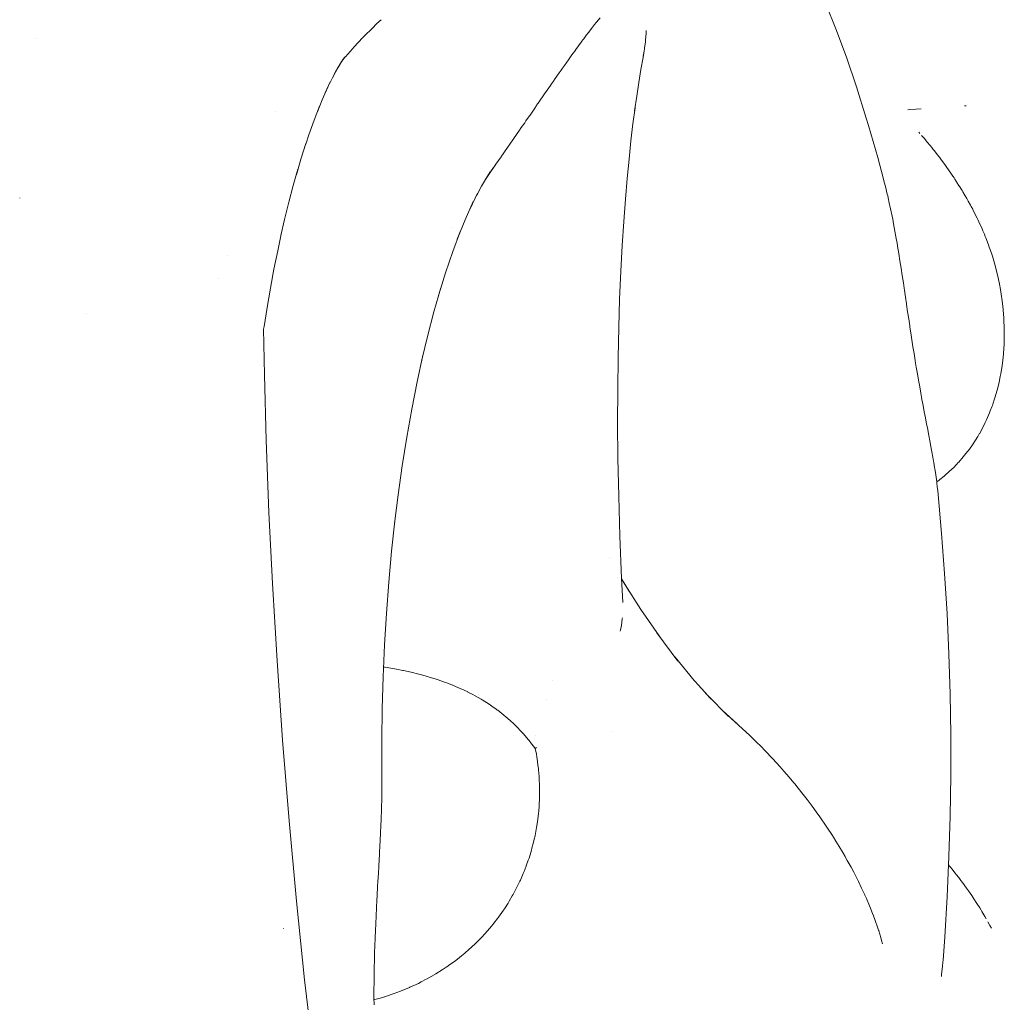
# Model space of a CAD drawing. Units: millimetres. Extents: x -3977 to 3980, y -2269 to 2270.
# Drawn here: x 1512 to 1543, y 153 to 183 of the extents above; entities that cross this region are included whole.
import ezdxf

# ---------------------------------------------------------------- set-up
doc = ezdxf.new("R2010")
doc.units = ezdxf.units.MM
doc.layers.add('None', color=7, linetype='Continuous', lineweight=5)
doc.layers.add('Working-None', color=7, linetype='Continuous', lineweight=5)

# ---------------------------------------------------------------- blocks, each defined once
blk = doc.blocks.new('Group')
at = {"layer": 'None', "color": 7, "linetype": 'Continuous', "lineweight": 5, "transparency": 33554687}
for p, q in [((1206.784, 214.027), (1207.13, 213.18)), ((1193.165, 213.201), (1193.037, 213.084)), ((1193.037, 213.084), (1193.165, 213.201)), ((1199.829, 213.125), (1199.942, 213.264)), ((1199.942, 213.264), (1199.829, 213.125)), ((1192.885, 212.933), (1192.654, 212.703)), ((1192.654, 212.703), (1192.885, 212.933)), ((1193.037, 213.084), (1192.885, 212.933)), ((1192.885, 212.933), (1193.037, 213.084)), ((1199.623, 212.862), (1199.677, 212.933)), ((1199.677, 212.933), (1199.623, 212.862)), ((1199.677, 212.933), (1199.771, 213.052)), ((1199.771, 213.052), (1199.677, 212.933)), ((1199.771, 213.052), (1199.82, 213.115)), ((1199.82, 213.115), (1199.771, 213.052)), ((1199.82, 213.115), (1199.825, 213.121)), ((1199.825, 213.121), (1199.82, 213.115)), ((1199.825, 213.121), (1199.829, 213.125)), ((1199.829, 213.125), (1199.825, 213.121)), ((1207.13, 213.18), (1207.228, 212.922)), ((1207.228, 212.922), (1207.557, 212.042)), ((1182.52, 212.607), (1182.521, 212.607)), ((1192.592, 212.639), (1192.333, 212.361)), ((1192.333, 212.361), (1192.592, 212.639)), ((1192.607, 212.655), (1192.592, 212.639)), ((1192.592, 212.639), (1192.607, 212.655)), ((1192.612, 212.66), (1192.607, 212.655)), ((1192.607, 212.655), (1192.612, 212.66)), ((1192.626, 212.675), (1192.612, 212.66)), ((1192.612, 212.66), (1192.626, 212.675)), ((1192.654, 212.703), (1192.626, 212.675)), ((1192.626, 212.675), (1192.654, 212.703)), ((1199.41, 212.58), (1199.433, 212.611)), ((1199.433, 212.611), (1199.41, 212.58)), ((1199.433, 212.611), (1199.524, 212.732)), ((1199.524, 212.732), (1199.433, 212.611)), ((1199.524, 212.732), (1199.54, 212.753)), ((1199.54, 212.753), (1199.524, 212.732)), ((1199.54, 212.753), (1199.623, 212.862)), ((1199.623, 212.862), (1199.54, 212.753)), ((1201.357, 212.704), (1201.343, 212.543)), ((1201.343, 212.543), (1201.357, 212.704)), ((1201.361, 212.758), (1201.357, 212.704)), ((1201.357, 212.704), (1201.361, 212.758)), ((1201.362, 212.774), (1201.361, 212.758)), ((1201.361, 212.758), (1201.362, 212.774)), ((1201.366, 212.866), (1201.362, 212.774)), ((1201.362, 212.774), (1201.366, 212.866)), ((1192.281, 212.305), (1192.061, 212.052)), ((1192.061, 212.052), (1192.281, 212.305)), ((1192.333, 212.361), (1192.281, 212.305)), ((1192.281, 212.305), (1192.333, 212.361)), ((1199.156, 212.232), (1199.19, 212.279)), ((1199.19, 212.279), (1199.156, 212.232)), ((1199.19, 212.279), (1199.356, 212.507)), ((1199.356, 212.507), (1199.19, 212.279)), ((1199.356, 212.507), (1199.376, 212.534)), ((1199.376, 212.534), (1199.356, 212.507)), ((1199.376, 212.534), (1199.41, 212.58)), ((1199.41, 212.58), (1199.376, 212.534)), ((1199.575, 212.519), (1199.576, 212.518)), ((1199.575, 212.519), (1199.576, 212.518)), ((1201.304, 212.233), (1201.313, 212.306)), ((1201.313, 212.306), (1201.304, 212.233)), ((1201.304, 212.233), (1201.313, 212.306)), ((1201.315, 212.32), (1201.313, 212.306)), ((1201.313, 212.306), (1201.315, 212.32)), ((1201.341, 212.515), (1201.315, 212.32)), ((1201.315, 212.32), (1201.341, 212.515)), ((1201.343, 212.543), (1201.341, 212.515)), ((1201.341, 212.515), (1201.343, 212.543)), ((1191.917, 211.863), (1191.993, 211.979)), ((1191.993, 211.979), (1191.95, 211.918)), ((1191.965, 211.936), (1192.026, 212.022)), ((1191.979, 211.956), (1192.058, 212.048)), ((1191.99, 211.971), (1192.048, 212.047)), ((1192.048, 212.047), (1192.012, 212.003)), ((1192.061, 212.052), (1192.058, 212.048)), ((1192.058, 212.048), (1192.061, 212.052)), ((1198.964, 211.965), (1199.069, 212.112)), ((1199.069, 212.112), (1198.964, 211.965)), ((1199.069, 212.112), (1199.105, 212.162)), ((1199.105, 212.162), (1199.069, 212.112)), ((1199.105, 212.162), (1199.156, 212.232)), ((1199.156, 212.232), (1199.105, 212.162)), ((1201.203, 211.659), (1201.27, 212.033)), ((1201.27, 212.033), (1201.288, 212.165)), ((1201.274, 212.064), (1201.304, 212.233)), ((1201.288, 212.165), (1201.274, 212.064)), ((1201.276, 212.075), (1201.304, 212.233)), ((1207.557, 212.042), (1207.872, 211.12)), ((1191.662, 211.408), (1191.838, 211.742)), ((1191.838, 211.742), (1191.719, 211.521)), ((1191.755, 211.586), (1191.899, 211.839)), ((1191.847, 211.748), (1191.951, 211.918)), ((1198.733, 211.638), (1198.778, 211.702)), ((1198.778, 211.702), (1198.733, 211.638)), ((1198.778, 211.702), (1198.838, 211.788)), ((1198.838, 211.788), (1198.778, 211.702)), ((1198.838, 211.788), (1198.913, 211.892)), ((1198.913, 211.892), (1198.838, 211.788)), ((1198.913, 211.892), (1198.964, 211.965)), ((1198.964, 211.965), (1198.913, 211.892)), ((1191.578, 211.239), (1191.662, 211.408)), ((1198.496, 211.3), (1198.555, 211.384)), ((1198.555, 211.384), (1198.496, 211.3)), ((1198.555, 211.384), (1198.674, 211.554)), ((1198.674, 211.554), (1198.555, 211.384)), ((1198.674, 211.554), (1198.733, 211.638)), ((1198.733, 211.638), (1198.674, 211.554)), ((1201.137, 211.26), (1201.203, 211.659)), ((1191.347, 210.726), (1191.517, 211.119)), ((1191.517, 211.119), (1191.423, 210.905)), ((1191.438, 210.936), (1191.595, 211.275)), ((1198.256, 210.954), (1198.402, 211.164)), ((1198.402, 211.164), (1198.256, 210.954)), ((1198.402, 211.164), (1198.437, 211.214)), ((1198.437, 211.214), (1198.402, 211.164)), ((1198.437, 211.214), (1198.496, 211.3)), ((1198.496, 211.3), (1198.437, 211.214)), ((1201.072, 210.834), (1201.137, 211.26)), ((1207.872, 211.12), (1208.174, 210.159)), ((1198.025, 210.619), (1198.244, 210.937)), ((1198.244, 210.937), (1198.025, 210.619)), ((1198.244, 210.937), (1198.255, 210.952)), ((1198.255, 210.952), (1198.244, 210.937)), ((1198.255, 210.952), (1198.256, 210.954)), ((1198.256, 210.954), (1198.255, 210.952)), ((1201.008, 210.384), (1201.072, 210.834)), ((1191.094, 210.089), (1191.26, 210.522)), ((1191.26, 210.522), (1191.179, 210.315)), ((1191.195, 210.354), (1191.347, 210.726)), ((1197.772, 210.253), (1197.94, 210.497)), ((1197.94, 210.497), (1197.772, 210.253)), ((1197.94, 210.497), (1197.951, 210.512)), ((1197.951, 210.512), (1197.94, 210.497)), ((1197.951, 210.512), (1198.008, 210.595)), ((1198.008, 210.595), (1197.951, 210.512)), ((1198.008, 210.595), (1198.025, 210.619)), ((1198.025, 210.619), (1198.008, 210.595)), ((1200.956, 209.985), (1201.021, 210.48)), ((1201.021, 210.48), (1201.007, 210.378)), ((1211.266, 210.541), (1211.208, 210.536)), ((1211.208, 210.536), (1211.266, 210.541)), ((1189.912, 210.354), (1189.912, 210.355)), ((1189.912, 210.355), (1189.912, 210.354)), ((1197.646, 210.07), (1197.757, 210.232)), ((1197.757, 210.232), (1197.646, 210.07)), ((1197.757, 210.232), (1197.772, 210.253)), ((1197.772, 210.253), (1197.757, 210.232)), ((1208.174, 210.159), (1208.245, 209.928)), ((1209.504, 210.42), (1209.456, 210.418)), ((1209.456, 210.418), (1209.504, 210.42)), ((1209.706, 210.431), (1209.504, 210.42)), ((1209.504, 210.42), (1209.706, 210.431)), ((1209.875, 210.44), (1209.706, 210.431)), ((1209.706, 210.431), (1209.875, 210.44)), ((1190.933, 209.641), (1191.094, 210.089)), ((1197.452, 209.789), (1197.503, 209.863)), ((1197.503, 209.863), (1197.452, 209.789)), ((1197.503, 209.863), (1197.608, 210.014)), ((1197.608, 210.014), (1197.503, 209.863)), ((1197.608, 210.014), (1197.646, 210.07)), ((1197.646, 210.07), (1197.608, 210.014)), ((1200.894, 209.457), (1200.956, 209.985)), ((1208.245, 209.928), (1208.529, 208.941)), ((1190.834, 209.348), (1190.933, 209.641)), ((1197.265, 209.518), (1197.452, 209.789)), ((1197.452, 209.789), (1197.265, 209.518)), ((1209.833, 209.682), (1209.802, 209.718)), ((1209.802, 209.718), (1209.833, 209.682)), ((1209.883, 209.624), (1209.902, 209.602)), ((1209.902, 209.602), (1209.883, 209.624)), ((1209.902, 209.602), (1209.97, 209.522)), ((1209.97, 209.522), (1209.902, 209.602)), ((1190.688, 208.89), (1190.841, 209.371)), ((1190.841, 209.371), (1190.776, 209.178)), ((1196.982, 209.11), (1197.245, 209.489)), ((1197.245, 209.489), (1196.982, 209.11)), ((1197.245, 209.489), (1197.257, 209.507)), ((1197.257, 209.507), (1197.245, 209.489)), ((1197.257, 209.507), (1197.258, 209.507)), ((1197.258, 209.507), (1197.257, 209.507)), ((1197.258, 209.507), (1197.265, 209.518)), ((1197.265, 209.518), (1197.258, 209.507)), ((1200.834, 208.893), (1200.894, 209.457)), ((1209.97, 209.522), (1210.059, 209.417)), ((1210.059, 209.417), (1209.97, 209.522)), ((1210.059, 209.417), (1210.147, 209.312)), ((1210.147, 209.312), (1210.059, 209.417)), ((1210.147, 209.312), (1210.2, 209.246)), ((1210.2, 209.246), (1210.147, 209.312)), ((1210.2, 209.246), (1210.243, 209.192)), ((1210.243, 209.192), (1210.2, 209.246)), ((1196.717, 208.73), (1196.88, 208.963)), ((1196.88, 208.963), (1196.717, 208.73)), ((1196.88, 208.963), (1196.89, 208.977)), ((1196.89, 208.977), (1196.88, 208.963)), ((1196.89, 208.977), (1196.945, 209.056)), ((1196.945, 209.056), (1196.89, 208.977)), ((1196.945, 209.056), (1196.982, 209.11)), ((1196.982, 209.11), (1196.945, 209.056)), ((1208.529, 208.941), (1208.708, 208.267)), ((1210.243, 209.192), (1210.283, 209.141)), ((1210.283, 209.141), (1210.243, 209.192)), ((1210.283, 209.141), (1210.338, 209.073)), ((1210.338, 209.073), (1210.283, 209.141)), ((1210.338, 209.073), (1210.417, 208.973)), ((1210.417, 208.973), (1210.338, 209.073)), ((1210.417, 208.973), (1210.434, 208.949)), ((1210.434, 208.949), (1210.417, 208.973)), ((1210.434, 208.949), (1210.475, 208.893)), ((1210.475, 208.893), (1210.434, 208.949)), ((1190.544, 208.406), (1190.688, 208.89)), ((1196.378, 208.232), (1196.641, 208.633)), ((1196.641, 208.633), (1196.458, 208.36)), ((1196.513, 208.439), (1196.686, 208.685)), ((1196.686, 208.685), (1196.513, 208.439)), ((1196.686, 208.685), (1196.717, 208.73)), ((1196.717, 208.73), (1196.686, 208.685)), ((1200.776, 208.29), (1200.834, 208.893)), ((1210.475, 208.893), (1210.529, 208.82)), ((1210.529, 208.82), (1210.475, 208.893)), ((1210.529, 208.82), (1210.54, 208.806)), ((1210.54, 208.806), (1210.529, 208.82)), ((1210.54, 208.806), (1210.627, 208.688)), ((1210.627, 208.688), (1210.54, 208.806)), ((1210.627, 208.688), (1210.668, 208.632)), ((1210.668, 208.632), (1210.627, 208.688)), ((1210.668, 208.632), (1210.67, 208.629)), ((1210.67, 208.629), (1210.668, 208.632)), ((1210.67, 208.629), (1210.717, 208.559)), ((1210.717, 208.559), (1210.67, 208.629)), ((1190.45, 208.071), (1190.593, 208.58)), ((1190.593, 208.58), (1190.541, 208.397)), ((1196.27, 208.05), (1196.536, 208.5)), ((1196.536, 208.5), (1196.372, 208.224)), ((1210.717, 208.559), (1210.807, 208.426)), ((1210.807, 208.426), (1210.717, 208.559)), ((1210.807, 208.426), (1210.851, 208.362)), ((1210.851, 208.362), (1210.807, 208.426)), ((1210.851, 208.362), (1210.857, 208.353)), ((1210.857, 208.353), (1210.851, 208.362)), ((1210.857, 208.353), (1210.887, 208.308)), ((1210.887, 208.308), (1210.857, 208.353)), ((1190.314, 207.553), (1190.45, 208.071)), ((1196.114, 207.758), (1196.27, 208.05)), ((1200.721, 207.646), (1200.776, 208.29)), ((1208.708, 208.267), (1208.731, 208.178)), ((1208.731, 208.178), (1208.767, 208.039)), ((1208.767, 208.039), (1208.823, 207.809)), ((1210.887, 208.308), (1210.912, 208.271)), ((1210.912, 208.271), (1210.887, 208.308)), ((1210.912, 208.271), (1210.966, 208.186)), ((1210.966, 208.186), (1210.912, 208.271)), ((1210.966, 208.186), (1211.04, 208.068)), ((1211.04, 208.068), (1210.966, 208.186)), ((1211.04, 208.068), (1211.045, 208.06)), ((1211.045, 208.06), (1211.04, 208.068)), ((1211.045, 208.06), (1211.116, 207.948)), ((1211.116, 207.948), (1211.045, 208.06)), ((1195.918, 207.356), (1196.152, 207.836)), ((1208.823, 207.809), (1208.837, 207.752)), ((1208.837, 207.752), (1208.863, 207.636)), ((1211.116, 207.948), (1211.136, 207.915)), ((1211.136, 207.915), (1211.116, 207.948)), ((1211.136, 207.915), (1211.159, 207.879)), ((1211.159, 207.879), (1211.136, 207.915)), ((1211.159, 207.879), (1211.234, 207.75)), ((1211.234, 207.75), (1211.159, 207.879)), ((1211.234, 207.75), (1211.283, 207.667)), ((1211.283, 207.667), (1211.234, 207.75)), ((1181.987, 207.687), (1181.987, 207.685)), ((1181.987, 207.685), (1181.987, 207.687)), ((1190.182, 207.017), (1190.314, 207.553)), ((1195.767, 207.015), (1196.018, 207.581)), ((1196.018, 207.581), (1195.896, 207.311)), ((1200.67, 206.959), (1200.721, 207.646)), ((1208.863, 207.636), (1208.876, 207.581)), ((1208.876, 207.581), (1208.926, 207.35)), ((1211.283, 207.667), (1211.328, 207.589)), ((1211.328, 207.589), (1211.283, 207.667)), ((1211.328, 207.589), (1211.395, 207.467)), ((1211.395, 207.467), (1211.328, 207.589)), ((1211.395, 207.467), (1211.42, 207.42)), ((1211.42, 207.42), (1211.395, 207.467)), ((1211.42, 207.42), (1211.465, 207.338)), ((1211.465, 207.338), (1211.42, 207.42)), ((1208.926, 207.35), (1208.973, 207.121)), ((1208.973, 207.121), (1208.991, 207.031)), ((1211.465, 207.338), (1211.483, 207.304)), ((1211.483, 207.304), (1211.465, 207.338)), ((1211.483, 207.304), (1211.603, 207.065)), ((1211.603, 207.065), (1211.483, 207.304)), ((1190.068, 206.522), (1190.182, 207.017)), ((1195.552, 206.486), (1195.767, 207.015)), ((1200.623, 206.217), (1200.67, 206.959)), ((1208.991, 207.031), (1209.018, 206.891)), ((1209.018, 206.891), (1209.061, 206.661)), ((1211.603, 207.065), (1211.626, 207.02)), ((1211.626, 207.02), (1211.603, 207.065)), ((1211.626, 207.02), (1211.627, 207.017)), ((1211.627, 207.017), (1211.626, 207.02)), ((1211.627, 207.017), (1211.657, 206.952)), ((1211.657, 206.952), (1211.627, 207.017)), ((1211.657, 206.952), (1211.755, 206.737)), ((1211.755, 206.737), (1211.657, 206.952)), ((1189.968, 206.058), (1190.09, 206.625)), ((1190.09, 206.625), (1190.056, 206.469)), ((1195.329, 206.786), (1195.329, 206.786)), ((1195.384, 206.037), (1195.622, 206.675)), ((1195.622, 206.675), (1195.524, 206.417)), ((1209.061, 206.661), (1209.102, 206.431)), ((1211.755, 206.737), (1211.781, 206.674)), ((1211.781, 206.674), (1211.755, 206.737)), ((1211.781, 206.674), (1211.826, 206.567)), ((1211.826, 206.567), (1211.781, 206.674)), ((1211.826, 206.567), (1211.853, 206.501)), ((1211.853, 206.501), (1211.826, 206.567)), ((1211.853, 206.501), (1211.873, 206.453)), ((1211.873, 206.453), (1211.853, 206.501)), ((1200.581, 205.422), (1200.623, 206.217)), ((1209.102, 206.431), (1209.117, 206.34)), ((1209.117, 206.34), (1209.137, 206.225)), ((1209.137, 206.225), (1209.141, 206.202)), ((1209.141, 206.202), (1209.179, 205.973)), ((1211.873, 206.453), (1211.953, 206.238)), ((1211.953, 206.238), (1211.873, 206.453)), ((1211.953, 206.238), (1211.979, 206.17)), ((1211.979, 206.17), (1211.953, 206.238)), ((1188.405, 205.9), (1188.405, 205.901)), ((1189.852, 205.482), (1189.968, 206.058)), ((1195.157, 205.369), (1195.384, 206.037)), ((1209.179, 205.973), (1209.215, 205.745)), ((1211.979, 206.17), (1211.996, 206.118)), ((1211.996, 206.118), (1211.979, 206.17)), ((1211.996, 206.118), (1212.042, 205.98)), ((1212.042, 205.98), (1211.996, 206.118)), ((1212.042, 205.98), (1212.074, 205.885)), ((1212.074, 205.885), (1212.042, 205.98)), ((1212.074, 205.885), (1212.116, 205.74)), ((1212.116, 205.74), (1212.074, 205.885)), ((1209.215, 205.745), (1209.251, 205.517)), ((1212.116, 205.74), (1212.137, 205.67)), ((1212.137, 205.67), (1212.116, 205.74)), ((1212.137, 205.67), (1212.158, 205.599)), ((1212.158, 205.599), (1212.137, 205.67)), ((1212.158, 205.599), (1212.214, 205.385)), ((1212.214, 205.385), (1212.158, 205.599)), ((1189.743, 204.897), (1189.852, 205.482)), ((1195, 204.869), (1195.157, 205.369)), ((1200.544, 204.563), (1200.581, 205.422)), ((1209.251, 205.517), (1209.286, 205.29)), ((1209.251, 205.517), (1209.251, 205.517)), ((1209.286, 205.29), (1209.32, 205.064)), ((1212.214, 205.385), (1212.215, 205.379)), ((1212.215, 205.379), (1212.214, 205.385)), ((1212.215, 205.379), (1212.25, 205.225)), ((1212.25, 205.225), (1212.215, 205.379)), ((1188.132, 205.182), (1188.133, 205.184)), ((1209.32, 205.064), (1209.345, 204.896)), ((1212.25, 205.225), (1212.266, 205.155)), ((1212.266, 205.155), (1212.25, 205.225)), ((1212.266, 205.155), (1212.281, 205.087)), ((1212.281, 205.087), (1212.266, 205.155)), ((1212.281, 205.087), (1212.335, 204.798)), ((1212.335, 204.798), (1212.281, 205.087)), ((1189.639, 204.302), (1189.743, 204.897)), ((1194.8, 204.169), (1195.01, 204.904)), ((1195.01, 204.904), (1194.939, 204.673)), ((1209.345, 204.896), (1209.353, 204.839)), ((1209.353, 204.839), (1209.386, 204.615)), ((1212.335, 204.798), (1212.337, 204.783)), ((1212.337, 204.783), (1212.335, 204.798)), ((1212.337, 204.783), (1212.348, 204.715)), ((1212.348, 204.715), (1212.337, 204.783)), ((1212.348, 204.715), (1212.378, 204.511)), ((1212.378, 204.511), (1212.348, 204.715)), ((1200.516, 203.681), (1200.544, 204.563)), ((1209.386, 204.615), (1209.417, 204.41)), ((1209.417, 204.41), (1209.419, 204.392)), ((1209.419, 204.392), (1209.452, 204.171)), ((1212.378, 204.511), (1212.389, 204.416)), ((1212.389, 204.416), (1212.378, 204.511)), ((1212.389, 204.416), (1212.397, 204.346)), ((1212.397, 204.346), (1212.389, 204.416)), ((1184.061, 204.126), (1184.062, 204.125)), ((1189.544, 203.711), (1189.639, 204.302)), ((1194.601, 203.408), (1194.8, 204.169)), ((1209.452, 204.171), (1209.485, 203.951)), ((1212.397, 204.346), (1212.41, 204.227)), ((1212.41, 204.227), (1212.397, 204.346)), ((1212.41, 204.227), (1212.429, 203.974)), ((1212.429, 203.974), (1212.41, 204.227)), ((1209.485, 203.951), (1209.518, 203.732)), ((1212.429, 203.974), (1212.431, 203.945)), ((1212.431, 203.945), (1212.429, 203.974)), ((1212.431, 203.945), (1212.433, 203.914)), ((1212.433, 203.914), (1212.431, 203.945)), ((1212.433, 203.914), (1212.443, 203.665)), ((1212.443, 203.665), (1212.433, 203.914)), ((1189.531, 203.64), (1189.557, 202.218)), ((1189.532, 203.632), (1189.544, 203.711)), ((1200.496, 202.75), (1200.516, 203.681)), ((1209.518, 203.732), (1209.523, 203.694)), ((1209.523, 203.694), (1209.551, 203.515)), ((1209.551, 203.515), (1209.584, 203.3)), ((1212.443, 203.665), (1212.443, 203.488)), ((1212.443, 203.488), (1212.443, 203.665)), ((1212.443, 203.488), (1212.443, 203.389)), ((1212.443, 203.389), (1212.443, 203.488)), ((1194.437, 202.722), (1194.601, 203.408)), ((1209.584, 203.3), (1209.618, 203.086)), ((1212.439, 203.267), (1212.434, 203.114)), ((1212.434, 203.114), (1212.439, 203.267)), ((1212.443, 203.389), (1212.439, 203.267)), ((1212.439, 203.267), (1212.443, 203.389)), ((1209.618, 203.086), (1209.651, 202.875)), ((1209.651, 202.875), (1209.686, 202.665)), ((1212.414, 202.843), (1212.407, 202.773)), ((1212.407, 202.773), (1212.414, 202.843)), ((1212.43, 203.068), (1212.414, 202.843)), ((1212.414, 202.843), (1212.43, 203.068)), ((1212.432, 203.088), (1212.43, 203.068)), ((1212.43, 203.068), (1212.432, 203.088)), ((1212.434, 203.114), (1212.432, 203.088)), ((1212.432, 203.088), (1212.434, 203.114)), ((1194.28, 201.999), (1194.458, 202.821)), ((1194.458, 202.821), (1194.413, 202.622)), ((1200.484, 201.767), (1200.496, 202.75)), ((1209.686, 202.665), (1209.7, 202.58)), ((1209.7, 202.58), (1209.72, 202.458)), ((1212.393, 202.656), (1212.375, 202.506)), ((1212.375, 202.506), (1212.393, 202.656)), ((1212.407, 202.773), (1212.393, 202.656)), ((1212.393, 202.656), (1212.407, 202.773)), ((1209.72, 202.458), (1209.755, 202.253)), ((1209.755, 202.253), (1209.79, 202.05)), ((1212.333, 202.246), (1212.317, 202.165)), ((1212.317, 202.165), (1212.333, 202.246)), ((1212.334, 202.252), (1212.333, 202.246)), ((1212.333, 202.246), (1212.334, 202.252)), ((1212.375, 202.506), (1212.334, 202.252)), ((1212.334, 202.252), (1212.375, 202.506)), ((1189.557, 202.218), (1189.613, 200.194)), ((1194.113, 201.154), (1194.28, 201.999)), ((1209.79, 202.05), (1209.825, 201.85)), ((1212.282, 201.993), (1212.249, 201.858)), ((1212.249, 201.858), (1212.282, 201.993)), ((1212.317, 202.165), (1212.282, 201.993)), ((1212.282, 201.993), (1212.317, 202.165)), ((1200.483, 200.727), (1200.484, 201.767)), ((1209.825, 201.85), (1209.861, 201.652)), ((1209.861, 201.652), (1209.883, 201.529)), ((1212.222, 201.747), (1212.153, 201.506)), ((1212.153, 201.506), (1212.222, 201.747)), ((1212.249, 201.858), (1212.222, 201.747)), ((1212.222, 201.747), (1212.249, 201.858)), ((1209.883, 201.529), (1209.896, 201.457)), ((1209.896, 201.457), (1209.932, 201.265)), ((1212.142, 201.474), (1212.088, 201.31)), ((1212.088, 201.31), (1212.142, 201.474)), ((1212.153, 201.506), (1212.142, 201.474)), ((1212.142, 201.474), (1212.153, 201.506)), ((1193.96, 200.29), (1194.113, 201.154)), ((1209.932, 201.265), (1209.967, 201.075)), ((1209.967, 201.075), (1210.003, 200.888)), ((1211.989, 201.045), (1211.894, 200.825)), ((1211.894, 200.825), (1211.989, 201.045)), ((1212.01, 201.101), (1211.989, 201.045)), ((1211.989, 201.045), (1212.01, 201.101)), ((1212.06, 201.231), (1212.01, 201.101)), ((1212.01, 201.101), (1212.06, 201.231)), ((1212.075, 201.273), (1212.06, 201.231)), ((1212.06, 201.231), (1212.075, 201.273)), ((1212.088, 201.31), (1212.075, 201.273)), ((1212.075, 201.273), (1212.088, 201.31)), ((1200.493, 199.627), (1200.483, 200.727)), ((1210.003, 200.888), (1210.029, 200.751)), ((1210.029, 200.751), (1210.038, 200.705)), ((1211.852, 200.739), (1211.78, 200.59)), ((1211.78, 200.59), (1211.852, 200.739)), ((1211.894, 200.825), (1211.852, 200.739)), ((1211.852, 200.739), (1211.894, 200.825)), ((1210.038, 200.705), (1210.073, 200.524)), ((1210.073, 200.524), (1210.073, 200.521)), ((1210.073, 200.521), (1210.107, 200.346)), ((1211.78, 200.59), (1211.671, 200.391)), ((1211.671, 200.391), (1211.78, 200.59)), ((1189.613, 200.194), (1189.698, 197.963)), ((1193.819, 199.406), (1193.96, 200.29)), ((1210.107, 200.346), (1210.14, 200.172)), ((1210.14, 200.172), (1210.172, 200.001)), ((1211.555, 200.199), (1211.457, 200.052)), ((1211.457, 200.052), (1211.555, 200.199)), ((1211.625, 200.315), (1211.555, 200.199)), ((1211.555, 200.199), (1211.625, 200.315)), ((1211.669, 200.388), (1211.625, 200.315)), ((1211.625, 200.315), (1211.669, 200.388)), ((1211.671, 200.39), (1211.669, 200.388)), ((1211.669, 200.388), (1211.671, 200.39)), ((1211.671, 200.391), (1211.671, 200.39)), ((1211.671, 200.39), (1211.671, 200.391)), ((1210.172, 200.001), (1210.193, 199.891)), ((1210.193, 199.891), (1210.203, 199.834)), ((1210.203, 199.834), (1210.233, 199.67)), ((1211.306, 199.843), (1211.215, 199.729)), ((1211.215, 199.729), (1211.306, 199.843)), ((1211.331, 199.877), (1211.306, 199.843)), ((1211.306, 199.843), (1211.331, 199.877)), ((1211.434, 200.017), (1211.331, 199.877)), ((1211.331, 199.877), (1211.434, 200.017)), ((1211.457, 200.052), (1211.434, 200.017)), ((1211.434, 200.017), (1211.457, 200.052)), ((1200.515, 198.462), (1200.493, 199.627)), ((1210.233, 199.67), (1210.255, 199.546)), ((1210.255, 199.546), (1210.261, 199.51)), ((1210.261, 199.51), (1210.287, 199.353)), ((1211.02, 199.504), (1210.961, 199.443)), ((1210.961, 199.443), (1211.02, 199.504)), ((1211.034, 199.518), (1211.02, 199.504)), ((1211.02, 199.504), (1211.034, 199.518)), ((1211.173, 199.677), (1211.034, 199.518)), ((1211.034, 199.518), (1211.173, 199.677)), ((1211.215, 199.729), (1211.173, 199.677)), ((1211.173, 199.677), (1211.215, 199.729)), ((1193.692, 198.506), (1193.819, 199.406)), ((1210.287, 199.353), (1210.294, 199.311)), ((1210.294, 199.311), (1210.311, 199.201)), ((1210.311, 199.201), (1210.333, 199.052)), ((1210.727, 199.213), (1210.627, 199.126)), ((1210.627, 199.126), (1210.727, 199.213)), ((1210.738, 199.224), (1210.727, 199.213)), ((1210.727, 199.213), (1210.738, 199.224)), ((1210.889, 199.367), (1210.738, 199.224)), ((1210.738, 199.224), (1210.889, 199.367)), ((1210.939, 199.42), (1210.889, 199.367)), ((1210.889, 199.367), (1210.939, 199.42)), ((1210.961, 199.443), (1210.939, 199.42)), ((1210.939, 199.42), (1210.961, 199.443)), ((1210.333, 199.052), (1210.353, 198.907)), ((1210.43, 198.963), (1210.353, 198.906)), ((1210.353, 198.906), (1210.43, 198.963)), ((1210.353, 198.907), (1210.357, 198.867)), ((1210.448, 198.978), (1210.43, 198.963)), ((1210.43, 198.963), (1210.448, 198.978)), ((1210.582, 199.087), (1210.448, 198.978)), ((1210.448, 198.978), (1210.582, 199.087)), ((1210.627, 199.126), (1210.582, 199.087)), ((1210.582, 199.087), (1210.627, 199.126)), ((1210.357, 198.867), (1210.369, 198.765)), ((1210.369, 198.765), (1210.382, 198.629)), ((1210.382, 198.629), (1210.393, 198.52)), ((1193.592, 197.701), (1193.692, 198.506)), ((1200.552, 197.226), (1200.515, 198.462)), ((1210.393, 198.52), (1210.505, 197.306)), ((1189.698, 197.963), (1189.805, 195.762)), ((1193.593, 197.707), (1193.492, 196.762)), ((1193.579, 197.59), (1193.593, 197.707)), ((1200.603, 195.927), (1200.552, 197.226)), ((1210.505, 197.306), (1210.598, 196.078)), ((1193.492, 196.762), (1193.404, 195.806)), ((1200.217, 196.565), (1200.218, 196.564)), ((1200.218, 196.565), (1200.217, 196.565)), ((1200.493, 195.963), (1200.493, 195.961)), ((1200.639, 195.176), (1200.603, 195.927)), ((1200.604, 195.913), (1200.722, 195.714)), ((1200.604, 195.911), (1200.845, 195.503)), ((1200.845, 195.503), (1200.604, 195.91)), ((1210.598, 196.078), (1210.673, 194.84)), ((1189.805, 195.762), (1189.946, 193.375)), ((1193.404, 195.806), (1193.331, 194.839)), ((1200.714, 195.728), (1201.201, 194.963)), ((1201.201, 194.963), (1201.835, 194.038)), ((1193.331, 194.839), (1193.273, 193.863)), ((1200.598, 194.468), (1200.625, 194.678)), ((1200.625, 194.678), (1200.598, 194.468)), ((1200.625, 194.678), (1200.628, 194.707)), ((1200.628, 194.707), (1200.625, 194.678)), ((1210.673, 194.84), (1210.73, 193.594)), ((1200.57, 194.329), (1200.564, 194.295)), ((1200.564, 194.295), (1200.57, 194.328)), ((1200.57, 194.328), (1200.598, 194.468)), ((1200.598, 194.468), (1200.57, 194.329)), ((1201.835, 194.038), (1201.691, 194.246)), ((1201.697, 194.239), (1202.348, 193.361)), ((1193.273, 193.863), (1193.229, 192.882)), ((1202.348, 193.361), (1202.194, 193.567)), ((1202.203, 193.555), (1202.326, 193.398)), ((1202.326, 193.398), (1202.249, 193.495)), ((1202.259, 193.484), (1202.848, 192.765)), ((1210.73, 193.594), (1210.767, 192.341)), ((1189.946, 193.375), (1190.117, 190.919)), ((1193.242, 193.185), (1193.272, 193.18)), ((1193.272, 193.18), (1193.242, 193.185)), ((1193.272, 193.18), (1193.291, 193.177)), ((1193.291, 193.177), (1193.272, 193.18)), ((1193.291, 193.177), (1193.58, 193.126)), ((1193.58, 193.126), (1193.291, 193.177)), ((1193.58, 193.126), (1193.64, 193.114)), ((1193.64, 193.114), (1193.58, 193.126)), ((1193.64, 193.114), (1193.842, 193.074)), ((1193.842, 193.074), (1193.64, 193.114)), ((1193.229, 192.882), (1193.2, 191.895)), ((1193.842, 193.074), (1193.863, 193.069)), ((1193.863, 193.069), (1193.842, 193.074)), ((1193.863, 193.069), (1194.091, 193.018)), ((1194.091, 193.018), (1193.863, 193.069)), ((1194.091, 193.018), (1194.14, 193.007)), ((1194.14, 193.007), (1194.091, 193.018)), ((1194.14, 193.007), (1194.295, 192.968)), ((1194.295, 192.968), (1194.14, 193.007)), ((1194.295, 192.968), (1194.372, 192.948)), ((1194.372, 192.948), (1194.295, 192.968)), ((1194.372, 192.948), (1194.411, 192.938)), ((1194.411, 192.938), (1194.372, 192.948)), ((1194.411, 192.938), (1194.604, 192.884)), ((1194.604, 192.884), (1194.411, 192.938)), ((1194.604, 192.884), (1194.65, 192.87)), ((1194.65, 192.87), (1194.604, 192.884)), ((1194.65, 192.87), (1194.764, 192.835)), ((1194.764, 192.835), (1194.65, 192.87)), ((1194.764, 192.835), (1194.87, 192.803)), ((1194.87, 192.803), (1194.764, 192.835)), ((1194.87, 192.803), (1194.872, 192.802)), ((1194.872, 192.802), (1194.87, 192.803)), ((1194.872, 192.802), (1194.926, 192.783)), ((1194.926, 192.783), (1194.872, 192.802)), ((1202.778, 192.85), (1203.376, 192.183)), ((1194.926, 192.783), (1195.127, 192.714)), ((1195.127, 192.714), (1194.926, 192.783)), ((1195.127, 192.714), (1195.199, 192.687)), ((1195.199, 192.687), (1195.127, 192.714)), ((1195.199, 192.687), (1195.375, 192.62)), ((1195.375, 192.62), (1195.199, 192.687)), ((1195.375, 192.62), (1195.384, 192.616)), ((1195.384, 192.616), (1195.375, 192.62)), ((1195.384, 192.616), (1195.469, 192.58)), ((1195.469, 192.58), (1195.384, 192.616)), ((1195.469, 192.58), (1195.615, 192.518)), ((1195.615, 192.518), (1195.469, 192.58)), ((1195.615, 192.518), (1195.736, 192.461)), ((1195.736, 192.461), (1195.615, 192.518)), ((1198.459, 192.749), (1198.459, 192.749)), ((1198.459, 192.749), (1198.459, 192.749)), ((1195.736, 192.461), (1195.844, 192.41)), ((1195.844, 192.41), (1195.736, 192.461)), ((1195.844, 192.41), (1195.848, 192.408)), ((1195.848, 192.408), (1195.844, 192.41)), ((1195.848, 192.408), (1196, 192.329)), ((1196, 192.329), (1195.848, 192.408)), ((1196, 192.329), (1196.074, 192.291)), ((1196.074, 192.291), (1196, 192.329)), ((1196.074, 192.291), (1196.257, 192.186)), ((1196.257, 192.186), (1196.074, 192.291)), ((1196.257, 192.186), (1196.261, 192.184)), ((1196.261, 192.184), (1196.257, 192.186)), ((1196.261, 192.184), (1196.293, 192.165)), ((1196.293, 192.165), (1196.261, 192.184)), ((1198.297, 192.179), (1198.297, 192.18)), ((1198.297, 192.179), (1198.297, 192.18)), ((1203.376, 192.183), (1203.196, 192.377)), ((1203.264, 192.308), (1203.913, 191.65)), ((1210.767, 192.341), (1210.786, 191.085)), ((1193.2, 191.895), (1193.185, 190.906)), ((1196.293, 192.165), (1196.507, 192.03)), ((1196.507, 192.03), (1196.293, 192.165)), ((1196.507, 192.03), (1196.631, 191.944)), ((1196.631, 191.944), (1196.507, 192.03)), ((1196.631, 191.944), (1196.715, 191.886)), ((1196.715, 191.886), (1196.631, 191.944)), ((1196.715, 191.886), (1196.748, 191.861)), ((1196.748, 191.861), (1196.715, 191.886)), ((1196.748, 191.861), (1196.772, 191.843)), ((1196.772, 191.843), (1196.748, 191.861)), ((1196.772, 191.843), (1196.96, 191.697)), ((1196.96, 191.697), (1196.772, 191.843)), ((1196.96, 191.697), (1196.973, 191.686)), ((1196.973, 191.686), (1196.96, 191.697)), ((1196.973, 191.686), (1197.021, 191.644)), ((1197.021, 191.644), (1196.973, 191.686)), ((1197.021, 191.644), (1197.162, 191.523)), ((1197.162, 191.523), (1197.021, 191.644)), ((1203.716, 191.849), (1204.175, 191.427)), ((1203.913, 191.65), (1203.724, 191.839)), ((1203.745, 191.82), (1204.458, 191.168)), ((1197.162, 191.523), (1197.267, 191.424)), ((1197.267, 191.424), (1197.162, 191.523)), ((1197.267, 191.424), (1197.283, 191.409)), ((1197.283, 191.409), (1197.267, 191.424)), ((1197.283, 191.409), (1197.355, 191.34)), ((1197.355, 191.34), (1197.283, 191.409)), ((1197.355, 191.34), (1197.509, 191.18)), ((1197.509, 191.18), (1197.355, 191.34)), ((1204.148, 191.451), (1204.15, 191.45)), ((1204.15, 191.45), (1204.158, 191.442)), ((1204.158, 191.442), (1204.199, 191.404)), ((1197.509, 191.18), (1197.54, 191.147)), ((1197.54, 191.147), (1197.509, 191.18)), ((1197.54, 191.147), (1197.566, 191.117)), ((1197.566, 191.117), (1197.54, 191.147)), ((1197.566, 191.117), (1197.717, 190.944)), ((1197.717, 190.944), (1197.566, 191.117)), ((1197.952, 191.063), (1197.952, 191.064)), ((1197.952, 191.063), (1197.952, 191.064)), ((1200.293, 191.193), (1200.293, 191.194)), ((1204.458, 191.168), (1204.477, 191.149)), ((1204.477, 191.149), (1204.475, 191.151)), ((1204.537, 191.094), (1204.477, 191.149)), ((1204.477, 191.149), (1204.537, 191.094)), ((1204.579, 191.056), (1204.537, 191.094)), ((1204.537, 191.094), (1204.579, 191.056)), ((1204.75, 190.886), (1204.579, 191.056)), ((1204.579, 191.056), (1204.75, 190.886)), ((1210.786, 191.085), (1210.787, 189.828)), ((1190.117, 190.919), (1190.318, 188.429)), ((1193.185, 190.906), (1193.186, 189.916)), ((1197.717, 190.944), (1197.746, 190.906)), ((1197.746, 190.906), (1197.717, 190.944)), ((1197.746, 190.906), (1197.823, 190.809)), ((1197.823, 190.809), (1197.746, 190.906)), ((1197.823, 190.809), (1197.885, 190.731)), ((1197.885, 190.731), (1197.823, 190.809)), ((1197.885, 190.731), (1197.936, 190.663)), ((1197.936, 190.663), (1197.885, 190.731)), ((1197.974, 190.693), (1197.936, 190.663)), ((1197.936, 190.663), (1197.974, 190.693)), ((1197.936, 190.663), (1197.968, 190.485)), ((1197.968, 190.485), (1197.936, 190.663)), ((1204.78, 190.856), (1204.75, 190.886)), ((1204.75, 190.886), (1204.78, 190.856)), ((1204.908, 190.729), (1204.78, 190.856)), ((1204.78, 190.856), (1204.908, 190.729)), ((1205.049, 190.589), (1204.908, 190.729)), ((1204.908, 190.729), (1205.049, 190.589)), ((1197.968, 190.485), (1197.983, 190.406)), ((1197.983, 190.406), (1197.968, 190.485)), ((1197.983, 190.406), (1198.006, 190.255)), ((1198.006, 190.255), (1197.983, 190.406)), ((1205.272, 190.35), (1205.049, 190.589)), ((1205.049, 190.589), (1205.272, 190.35)), ((1205.28, 190.341), (1205.272, 190.35)), ((1205.272, 190.35), (1205.28, 190.341)), ((1198.006, 190.255), (1198.019, 190.147)), ((1198.019, 190.147), (1198.006, 190.255)), ((1198.019, 190.147), (1198.031, 190.038)), ((1198.031, 190.038), (1198.019, 190.147)), ((1205.502, 190.103), (1205.28, 190.341)), ((1205.28, 190.341), (1205.502, 190.103)), ((1205.57, 190.025), (1205.502, 190.103)), ((1205.502, 190.103), (1205.57, 190.025)), ((1193.186, 189.916), (1193.189, 189.612)), ((1198.031, 190.038), (1198.036, 190.001)), ((1198.036, 190.001), (1198.031, 190.038)), ((1198.036, 190.001), (1198.052, 189.795)), ((1198.052, 189.795), (1198.036, 190.001)), ((1198.052, 189.795), (1198.056, 189.747)), ((1198.056, 189.747), (1198.052, 189.795)), ((1198.056, 189.747), (1198.067, 189.491)), ((1198.067, 189.491), (1198.056, 189.747)), ((1205.627, 189.958), (1205.57, 190.025)), ((1205.57, 190.025), (1205.627, 189.958)), ((1205.786, 189.773), (1205.627, 189.958)), ((1205.627, 189.958), (1205.786, 189.773)), ((1205.937, 189.599), (1205.786, 189.773)), ((1205.786, 189.773), (1205.937, 189.599)), ((1210.787, 189.828), (1210.769, 188.572)), ((1193.189, 189.612), (1193.189, 189.61)), ((1193.189, 189.61), (1193.19, 189.426)), ((1198.067, 189.491), (1198.067, 189.43)), ((1198.067, 189.43), (1198.067, 189.491)), ((1205.973, 189.553), (1205.937, 189.599)), ((1205.937, 189.599), (1205.973, 189.553)), ((1206.03, 189.481), (1205.973, 189.553)), ((1205.973, 189.553), (1206.03, 189.481)), ((1206.267, 189.183), (1206.03, 189.481)), ((1206.03, 189.481), (1206.267, 189.183)), ((1193.187, 189.133), (1193.185, 189.051)), ((1193.188, 189.24), (1193.187, 189.133)), ((1193.19, 189.426), (1193.188, 189.24)), ((1198.068, 189.236), (1198.063, 189.053)), ((1198.063, 189.053), (1198.068, 189.236)), ((1198.067, 189.43), (1198.068, 189.413)), ((1198.068, 189.413), (1198.067, 189.43)), ((1198.068, 189.413), (1198.068, 189.236)), ((1198.068, 189.236), (1198.068, 189.413)), ((1206.301, 189.14), (1206.267, 189.183)), ((1206.267, 189.183), (1206.301, 189.14)), ((1206.306, 189.133), (1206.301, 189.14)), ((1206.301, 189.14), (1206.306, 189.133)), ((1206.35, 189.079), (1206.306, 189.133)), ((1206.306, 189.133), (1206.35, 189.079)), ((1193.181, 188.858), (1193.175, 188.663)), ((1193.182, 188.89), (1193.181, 188.858)), ((1193.185, 189.051), (1193.182, 188.89)), ((1198.053, 188.876), (1198.042, 188.726)), ((1198.042, 188.726), (1198.053, 188.876)), ((1198.06, 188.981), (1198.053, 188.876)), ((1198.053, 188.876), (1198.06, 188.981)), ((1198.063, 189.053), (1198.06, 188.981)), ((1198.06, 188.981), (1198.063, 189.053)), ((1206.495, 188.88), (1206.35, 189.079)), ((1206.35, 189.079), (1206.495, 188.88)), ((1206.627, 188.7), (1206.495, 188.88)), ((1206.495, 188.88), (1206.627, 188.7)), ((1193.173, 188.604), (1193.168, 188.466)), ((1193.175, 188.663), (1193.173, 188.604)), ((1198.036, 188.665), (1198.014, 188.471)), ((1198.014, 188.471), (1198.036, 188.665)), ((1198.042, 188.721), (1198.036, 188.665)), ((1198.036, 188.665), (1198.042, 188.721)), ((1198.042, 188.726), (1198.042, 188.721)), ((1198.042, 188.721), (1198.042, 188.726)), ((1206.645, 188.676), (1206.627, 188.7)), ((1206.627, 188.7), (1206.645, 188.676)), ((1206.719, 188.575), (1206.645, 188.676)), ((1206.645, 188.676), (1206.719, 188.575)), ((1206.741, 188.545), (1206.719, 188.575)), ((1206.719, 188.575), (1206.741, 188.545)), ((1206.93, 188.264), (1206.741, 188.545)), ((1206.741, 188.545), (1206.93, 188.264)), ((1210.769, 188.572), (1210.731, 187.319)), ((1190.318, 188.429), (1190.547, 185.944)), ((1193.159, 188.265), (1193.15, 188.063)), ((1193.168, 188.466), (1193.159, 188.265)), ((1197.984, 188.267), (1197.976, 188.216)), ((1197.976, 188.216), (1197.984, 188.267)), ((1198.004, 188.401), (1197.984, 188.267)), ((1197.984, 188.267), (1198.004, 188.401)), ((1198.014, 188.471), (1198.004, 188.401)), ((1198.004, 188.401), (1198.014, 188.471)), ((1206.936, 188.254), (1206.93, 188.264)), ((1206.93, 188.264), (1206.936, 188.254)), ((1206.974, 188.198), (1206.936, 188.254)), ((1206.936, 188.254), (1206.974, 188.198)), ((1193.147, 188.016), (1193.139, 187.858)), ((1193.15, 188.063), (1193.147, 188.016)), ((1197.927, 187.961), (1197.904, 187.859)), ((1197.904, 187.859), (1197.927, 187.961)), ((1197.929, 187.969), (1197.927, 187.961)), ((1197.927, 187.961), (1197.929, 187.969)), ((1197.976, 188.216), (1197.929, 187.969)), ((1197.929, 187.969), (1197.976, 188.216)), ((1207.107, 188), (1206.974, 188.198)), ((1206.974, 188.198), (1207.107, 188)), ((1207.162, 187.915), (1207.107, 188)), ((1207.107, 188), (1207.162, 187.915)), ((1207.234, 187.796), (1207.162, 187.915)), ((1207.162, 187.915), (1207.234, 187.796)), ((1193.129, 187.651), (1193.117, 187.441)), ((1193.137, 187.802), (1193.129, 187.651)), ((1193.139, 187.858), (1193.137, 187.802)), ((1197.884, 187.768), (1197.833, 187.574)), ((1197.833, 187.574), (1197.884, 187.768)), ((1197.904, 187.859), (1197.884, 187.768)), ((1197.884, 187.768), (1197.904, 187.859)), ((1207.333, 187.634), (1207.234, 187.796)), ((1207.234, 187.796), (1207.333, 187.634)), ((1207.446, 187.448), (1207.333, 187.634)), ((1207.333, 187.634), (1207.446, 187.448)), ((1193.113, 187.36), (1193.105, 187.23)), ((1193.117, 187.441), (1193.113, 187.36)), ((1197.795, 187.442), (1197.742, 187.271)), ((1197.742, 187.271), (1197.795, 187.442)), ((1197.818, 187.517), (1197.795, 187.442)), ((1197.795, 187.442), (1197.818, 187.517)), ((1197.833, 187.574), (1197.818, 187.517)), ((1197.818, 187.517), (1197.833, 187.574)), ((1207.517, 187.322), (1207.446, 187.448)), ((1207.446, 187.448), (1207.517, 187.322)), ((1207.521, 187.315), (1207.517, 187.322)), ((1207.517, 187.322), (1207.521, 187.315)), ((1207.587, 187.198), (1207.521, 187.315)), ((1207.521, 187.315), (1207.587, 187.198)), ((1210.731, 187.319), (1210.676, 186.072)), ((1193.093, 187.016), (1193.081, 186.801)), ((1193.105, 187.23), (1193.093, 187.016)), ((1197.653, 187.018), (1197.591, 186.86)), ((1197.591, 186.86), (1197.653, 187.018)), ((1197.657, 187.028), (1197.653, 187.018)), ((1197.653, 187.018), (1197.657, 187.028)), ((1197.719, 187.205), (1197.657, 187.028)), ((1197.657, 187.028), (1197.719, 187.205)), ((1197.742, 187.271), (1197.719, 187.205)), ((1197.719, 187.205), (1197.742, 187.271)), ((1207.703, 186.991), (1207.587, 187.198)), ((1207.587, 187.198), (1207.703, 186.991)), ((1210.751, 187.024), (1210.72, 187.06)), ((1210.72, 187.06), (1210.751, 187.024)), ((1210.759, 187.015), (1210.751, 187.024)), ((1210.751, 187.024), (1210.759, 187.015)), ((1210.78, 186.99), (1210.759, 187.015)), ((1210.759, 187.015), (1210.78, 186.99)), ((1193.081, 186.801), (1193.073, 186.672)), ((1197.563, 186.79), (1197.473, 186.586)), ((1197.473, 186.586), (1197.563, 186.79)), ((1197.591, 186.86), (1197.563, 186.79)), ((1197.563, 186.79), (1197.591, 186.86)), ((1207.785, 186.833), (1207.703, 186.991)), ((1207.703, 186.991), (1207.785, 186.833)), ((1207.869, 186.67), (1207.785, 186.833)), ((1207.785, 186.833), (1207.869, 186.67)), ((1210.823, 186.936), (1210.78, 186.99)), ((1210.78, 186.99), (1210.823, 186.936)), ((1210.927, 186.805), (1210.823, 186.936)), ((1210.823, 186.936), (1210.927, 186.805)), ((1210.956, 186.768), (1210.927, 186.805)), ((1210.927, 186.805), (1210.956, 186.768)), ((1211.032, 186.673), (1210.956, 186.768)), ((1210.956, 186.768), (1211.032, 186.673)), ((1193.068, 186.584), (1193.056, 186.365)), ((1193.071, 186.624), (1193.068, 186.584)), ((1193.073, 186.672), (1193.071, 186.624)), ((1197.449, 186.534), (1197.347, 186.326)), ((1197.347, 186.326), (1197.449, 186.534)), ((1197.459, 186.556), (1197.449, 186.534)), ((1197.449, 186.534), (1197.459, 186.556)), ((1197.473, 186.586), (1197.459, 186.556)), ((1197.459, 186.556), (1197.473, 186.586)), ((1207.931, 186.549), (1207.869, 186.67)), ((1207.869, 186.67), (1207.931, 186.549)), ((1208.027, 186.345), (1207.931, 186.549)), ((1207.931, 186.549), (1208.027, 186.345)), ((1211.1, 186.581), (1211.032, 186.673)), ((1211.032, 186.673), (1211.1, 186.581)), ((1211.147, 186.517), (1211.1, 186.581)), ((1211.1, 186.581), (1211.147, 186.517)), ((1211.274, 186.345), (1211.147, 186.517)), ((1211.147, 186.517), (1211.274, 186.345)), ((1193.044, 186.145), (1193.032, 185.924)), ((1193.056, 186.365), (1193.044, 186.145)), ((1197.225, 186.1), (1197.13, 185.94)), ((1197.13, 185.94), (1197.225, 186.1)), ((1197.25, 186.148), (1197.225, 186.1)), ((1197.225, 186.1), (1197.25, 186.148)), ((1197.295, 186.229), (1197.25, 186.148)), ((1197.25, 186.148), (1197.295, 186.229)), ((1197.327, 186.289), (1197.295, 186.229)), ((1197.295, 186.229), (1197.327, 186.289)), ((1197.347, 186.326), (1197.327, 186.289)), ((1197.327, 186.289), (1197.347, 186.326)), ((1208.037, 186.325), (1208.027, 186.345)), ((1208.027, 186.345), (1208.037, 186.325)), ((1208.124, 186.138), (1208.037, 186.325)), ((1208.037, 186.325), (1208.124, 186.138)), ((1208.131, 186.124), (1208.124, 186.138)), ((1208.124, 186.138), (1208.131, 186.124)), ((1208.176, 186.02), (1208.131, 186.124)), ((1208.131, 186.124), (1208.176, 186.02)), ((1211.332, 186.26), (1211.274, 186.345)), ((1211.274, 186.345), (1211.332, 186.26)), ((1211.434, 186.112), (1211.332, 186.26)), ((1211.332, 186.26), (1211.434, 186.112)), ((1211.505, 186.008), (1211.434, 186.112)), ((1211.434, 186.112), (1211.505, 186.008)), ((1190.547, 185.944), (1190.8, 183.506)), ((1193.025, 185.788), (1193.021, 185.701)), ((1193.032, 185.924), (1193.025, 185.788)), ((1197.093, 185.878), (1196.98, 185.704)), ((1196.98, 185.704), (1197.093, 185.878)), ((1197.13, 185.94), (1197.093, 185.878)), ((1197.093, 185.878), (1197.13, 185.94)), ((1208.272, 185.793), (1208.176, 186.02)), ((1208.176, 186.02), (1208.272, 185.793)), ((1208.304, 185.72), (1208.272, 185.793)), ((1208.272, 185.793), (1208.304, 185.72)), ((1210.676, 186.072), (1210.601, 184.834)), ((1211.595, 185.868), (1211.505, 186.008)), ((1211.505, 186.008), (1211.595, 185.868)), ((1211.681, 185.733), (1211.595, 185.868)), ((1211.595, 185.868), (1211.681, 185.733)), ((1193.012, 185.513), (1193.01, 185.477)), ((1193.021, 185.701), (1193.012, 185.513)), ((1196.952, 185.661), (1196.802, 185.448)), ((1196.802, 185.448), (1196.952, 185.661)), ((1196.98, 185.704), (1196.952, 185.661)), ((1196.952, 185.661), (1196.98, 185.704)), ((1208.314, 185.694), (1208.304, 185.72)), ((1208.304, 185.72), (1208.314, 185.694)), ((1208.369, 185.554), (1208.314, 185.694)), ((1208.314, 185.694), (1208.369, 185.554)), ((1208.395, 185.488), (1208.369, 185.554)), ((1208.369, 185.554), (1208.395, 185.488)), ((1208.438, 185.369), (1208.395, 185.488)), ((1208.395, 185.488), (1208.438, 185.369)), ((1211.727, 185.661), (1211.681, 185.733)), ((1211.681, 185.733), (1211.727, 185.661)), ((1211.751, 185.619), (1211.727, 185.661)), ((1211.727, 185.661), (1211.751, 185.619)), ((1211.844, 185.462), (1211.751, 185.619)), ((1211.751, 185.619), (1211.844, 185.462)), ((1192.999, 185.251), (1192.99, 185.025)), ((1193.01, 185.477), (1192.999, 185.251)), ((1196.632, 185.229), (1196.576, 185.162)), ((1196.576, 185.162), (1196.632, 185.229)), ((1196.653, 185.256), (1196.632, 185.229)), ((1196.632, 185.229), (1196.653, 185.256)), ((1196.77, 185.407), (1196.653, 185.256)), ((1196.653, 185.256), (1196.77, 185.407)), ((1196.802, 185.448), (1196.77, 185.407)), ((1196.77, 185.407), (1196.802, 185.448)), ((1208.482, 185.25), (1208.438, 185.369)), ((1208.438, 185.369), (1208.482, 185.25)), ((1208.49, 185.226), (1208.482, 185.25)), ((1208.482, 185.25), (1208.49, 185.226)), ((1208.551, 185.045), (1208.49, 185.226)), ((1208.49, 185.226), (1208.551, 185.045)), ((1211.882, 185.398), (1211.844, 185.462)), ((1211.844, 185.462), (1211.882, 185.398)), ((1211.937, 185.304), (1212, 185.188)), ((1212, 185.188), (1211.937, 185.304)), ((1211.937, 185.304), (1212, 185.188)), ((1212.046, 185.103), (1212, 185.188)), ((1212, 185.188), (1212.046, 185.103)), ((1190.144, 185.106), (1190.145, 185.099)), ((1192.99, 185.025), (1192.982, 184.822)), ((1196.375, 184.931), (1196.267, 184.814)), ((1196.267, 184.814), (1196.375, 184.931)), ((1196.454, 185.018), (1196.375, 184.931)), ((1196.375, 184.931), (1196.454, 185.018)), ((1196.576, 185.162), (1196.454, 185.018)), ((1196.454, 185.018), (1196.576, 185.162)), ((1208.557, 185.027), (1208.551, 185.045)), ((1208.551, 185.045), (1208.557, 185.027)), ((1208.557, 185.026), (1208.557, 185.027)), ((1208.557, 185.027), (1208.557, 185.026)), ((1208.622, 184.816), (1208.557, 185.026)), ((1208.557, 185.026), (1208.622, 184.816)), ((1192.973, 184.57), (1192.965, 184.342)), ((1192.981, 184.798), (1192.973, 184.57)), ((1192.982, 184.822), (1192.981, 184.798)), ((1196.072, 184.618), (1195.975, 184.528)), ((1195.975, 184.528), (1196.072, 184.618)), ((1196.19, 184.736), (1196.072, 184.618)), ((1196.072, 184.618), (1196.19, 184.736)), ((1196.258, 184.805), (1196.19, 184.736)), ((1196.19, 184.736), (1196.258, 184.805)), ((1196.267, 184.814), (1196.258, 184.805)), ((1196.258, 184.805), (1196.267, 184.814)), ((1208.649, 184.723), (1208.622, 184.816)), ((1208.622, 184.816), (1208.649, 184.723)), ((1208.678, 184.618), (1208.649, 184.723)), ((1208.649, 184.723), (1208.678, 184.618)), ((1210.601, 184.834), (1210.548, 184.1)), ((1210.575, 184.566), (1210.575, 184.57)), ((1192.965, 184.338), (1192.959, 184.113)), ((1192.965, 184.342), (1192.965, 184.338)), ((1195.753, 184.333), (1195.654, 184.249)), ((1195.654, 184.249), (1195.753, 184.333)), ((1195.775, 184.351), (1195.753, 184.333)), ((1195.753, 184.333), (1195.775, 184.351)), ((1195.867, 184.43), (1195.775, 184.351)), ((1195.775, 184.351), (1195.867, 184.43)), ((1195.975, 184.528), (1195.867, 184.43)), ((1195.867, 184.43), (1195.975, 184.528)), ((1192.959, 184.113), (1192.954, 183.884)), ((1195.292, 183.976), (1195.202, 183.912)), ((1195.202, 183.912), (1195.292, 183.976)), ((1195.433, 184.076), (1195.292, 183.976)), ((1195.292, 183.976), (1195.433, 184.076)), ((1195.525, 184.149), (1195.433, 184.076)), ((1195.433, 184.076), (1195.525, 184.149)), ((1195.654, 184.249), (1195.525, 184.149)), ((1195.525, 184.149), (1195.654, 184.249)), ((1210.532, 183.92), (1210.545, 184.063)), ((1210.545, 184.063), (1210.532, 183.92)), ((1210.545, 184.063), (1210.548, 184.1)), ((1210.548, 184.1), (1210.545, 184.063)), ((1210.548, 184.1), (1210.551, 184.155)), ((1192.95, 183.654), (1192.947, 183.424)), ((1192.954, 183.884), (1192.95, 183.67)), ((1192.95, 183.67), (1192.95, 183.654)), ((1194.856, 183.69), (1194.591, 183.538)), ((1194.591, 183.538), (1194.856, 183.69)), ((1195.054, 183.815), (1194.856, 183.69)), ((1194.856, 183.69), (1195.054, 183.815)), ((1195.115, 183.853), (1195.054, 183.815)), ((1195.054, 183.815), (1195.115, 183.853)), ((1195.178, 183.896), (1195.115, 183.853)), ((1195.115, 183.853), (1195.178, 183.896)), ((1195.202, 183.912), (1195.178, 183.896)), ((1195.178, 183.896), (1195.202, 183.912)), ((1210.501, 183.648), (1210.505, 183.681)), ((1210.505, 183.681), (1210.501, 183.648)), ((1210.505, 183.681), (1210.532, 183.92)), ((1210.532, 183.92), (1210.505, 183.681)), ((1190.8, 183.506), (1191.075, 181.137)), ((1192.947, 183.424), (1192.946, 183.194)), ((1194.32, 183.398), (1194.058, 183.277)), ((1194.058, 183.277), (1194.32, 183.398)), ((1194.401, 183.44), (1194.32, 183.398)), ((1194.32, 183.398), (1194.401, 183.44)), ((1194.564, 183.524), (1194.401, 183.44)), ((1194.401, 183.44), (1194.564, 183.524)), ((1194.591, 183.538), (1194.564, 183.524)), ((1194.564, 183.524), (1194.591, 183.538)), ((1210.496, 183.606), (1210.497, 183.612)), ((1210.497, 183.612), (1210.496, 183.606)), ((1210.497, 183.612), (1210.501, 183.648)), ((1210.501, 183.648), (1210.497, 183.612)), ((1192.946, 183.194), (1192.946, 183.16)), ((1192.946, 183.16), (1192.946, 182.964)), ((1193.473, 183.048), (1193.279, 182.985)), ((1193.279, 182.985), (1193.473, 183.048)), ((1193.54, 183.072), (1193.473, 183.048)), ((1193.473, 183.048), (1193.54, 183.072)), ((1193.761, 183.153), (1193.54, 183.072)), ((1193.54, 183.072), (1193.761, 183.153)), ((1194.044, 183.27), (1193.761, 183.153)), ((1193.761, 183.153), (1194.044, 183.27)), ((1194.058, 183.277), (1194.044, 183.27)), ((1194.044, 183.27), (1194.058, 183.277)), ((1192.946, 182.964), (1192.947, 182.734)), ((1192.946, 182.889), (1192.967, 182.894)), ((1192.946, 182.889), (1192.967, 182.894)), ((1192.967, 182.894), (1193.18, 182.954)), ((1193.18, 182.954), (1192.967, 182.894)), ((1192.967, 182.894), (1193.18, 182.954)), ((1193.276, 182.985), (1193.18, 182.954)), ((1193.18, 182.954), (1193.276, 182.985)), ((1193.279, 182.985), (1193.276, 182.985)), ((1193.276, 182.985), (1193.279, 182.985))]:
    blk.add_line(p, q, dxfattribs=at)

msp = doc.modelspace()

# ---------------------------------------------------------------- block references
at = {"layer": 'Working-None'}
msp.add_blockref('Group', (330.241, -30), dxfattribs=at)

doc.saveas('drawing.dxf')
